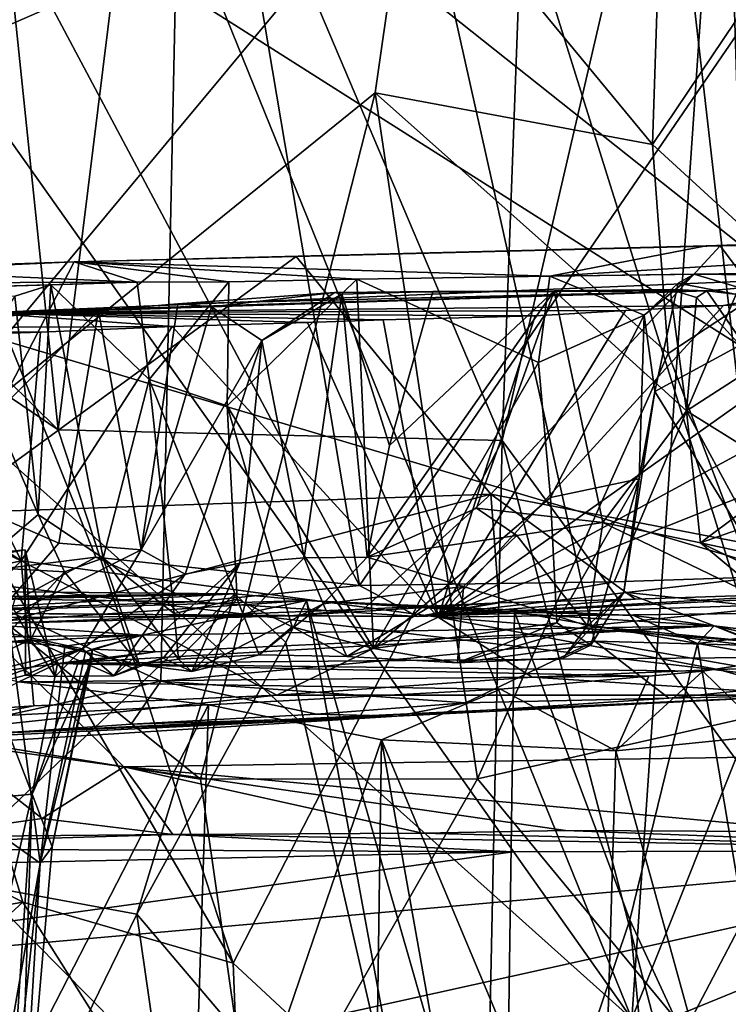
# Model space of a CAD drawing. Units: metres. Extents: x 16.7 to 35.7, y -2.6 to 5.8.
# Drawn here: x 23.4 to 24.2, y -1.9 to -0.8 of the extents above; entities that cross this region are included whole.
import ezdxf

# ---------------------------------------------------------------- set-up
doc = ezdxf.new("R2010")
doc.units = ezdxf.units.M

msp = doc.modelspace()

# ---------------------------------------------------------------- linework, layer by layer
at = {"layer": '1'}
for points in [[(24.0717, -1.8897, -27.9237), (22.025, 3.1641, -27.9145), (24.5433, 4.9947, -27.8901)], [(26.486, 4.1511, -27.9068), (24.0717, -1.8897, -27.9237), (24.5433, 4.9947, -27.8901)], [(26.486, 4.1511, -27.9068), (27.7352, -1.8933, -27.9246), (24.0717, -1.8897, -27.9237)], [(21.0933, 2.3195, -27.9044), (22.025, 3.1641, -27.9145), (24.0717, -1.8897, -27.9237)], [(24.0857, 2.2774, -14.106), (24.675, 2.8111, -13.5769), (24.2045, -1.4853, -13.9689)], [(24.0717, -1.8897, -27.9237), (20.4797, 1.33, -27.9136), (21.0933, 2.3195, -27.9044)], [(24.2045, -1.4853, -13.9689), (23.6033, 0.4347, -14.569), (24.0857, 2.2774, -14.106)], [(20.4797, 1.33, -27.9136), (24.0717, -1.8897, -27.9237), (23.1215, -2.2329, -27.921)], [(23.3958, 0.8363, -10.1454), (22.6558, 0.6871, -10.7076), (23.7768, -1.4205, -9.8403)], [(23.3958, 0.8363, -10.1454), (23.7768, -1.4205, -9.8403), (24.4964, -0.3688, -9.3548)], [(23.0275, -0.8119, -15.2055), (22.955, 0.8015, -15.3116), (23.6033, 0.4347, -14.569)], [(22.6558, 0.6871, -10.7076), (23.2824, -1.4158, -10.1976), (23.4911, -1.3896, -10.043)], [(22.6558, 0.6871, -10.7076), (23.4911, -1.3896, -10.043), (23.7768, -1.4205, -9.8403)], [(23.995, 0.4635, -18.8853), (23.5581, -0.3839, -18.6214), (23.9314, -1.2634, -18.817)], [(23.995, 0.4635, -18.8853), (23.9314, -1.2634, -18.817), (24.1066, -0.5082, -18.947)], [(23.0275, -0.8119, -15.2055), (23.6033, 0.4347, -14.569), (23.1269, -1.3245, -15.0566)], [(23.1269, -1.3245, -15.0566), (23.6033, 0.4347, -14.569), (23.5618, -1.5241, -14.6009)], [(23.5618, -1.5241, -14.6009), (23.6033, 0.4347, -14.569), (24.0316, -1.4806, -14.1389)], [(24.0316, -1.4806, -14.1389), (23.6033, 0.4347, -14.569), (24.2045, -1.4853, -13.9689)], [(23.3079, -0.3516, -24.0267), (24.8746, -1.5959, -24.0165), (24.8734, 0.3914, -24.0427)], [(24.3668, 0.2112, -19.1961), (24.1066, -0.5082, -18.947), (24.509, -0.9008, -19.3156)], [(23.2023, -1.007, -18.4641), (23.4505, -1.2518, -18.5588), (23.3454, -0.2456, -18.5357)], [(23.3454, -0.2456, -18.5357), (23.4505, -1.2518, -18.5588), (23.5581, -0.3839, -18.6214)], [(23.3079, -0.3516, -24.0267), (23.2006, -0.5337, -24.0268), (24.8746, -1.5959, -24.0165)], [(24.4964, -0.3688, -9.3548), (23.7768, -1.4205, -9.8403), (24.0526, -1.4165, -9.6454)], [(24.4964, -0.3688, -9.3548), (24.0526, -1.4165, -9.6454), (24.2134, -1.4112, -9.5334)], [(23.0927, -0.9459, -23.9227), (23.0349, -0.3931, -23.886), (23.8314, -0.6244, -23.6264)], [(23.5581, -0.3839, -18.6214), (23.4505, -1.2518, -18.5588), (23.9314, -1.2634, -18.817)], [(24.1066, -0.5082, -18.947), (23.9314, -1.2634, -18.817), (24.2418, -1.6875, -19.0376)], [(24.1066, -0.5082, -18.947), (24.2418, -1.6875, -19.0376), (24.509, -0.9008, -19.3156)], [(23.2057, -1.1, -24.0199), (24.8746, -1.5959, -24.0165), (23.2006, -0.5337, -24.0268)], [(24.1057, -0.5931, -23.4823), (24.094, -0.9427, -23.4957), (23.8314, -0.6244, -23.6264)], [(24.094, -0.9427, -23.4957), (24.1057, -0.5931, -23.4823), (24.3123, -0.618, -23.3023)], [(24.094, -0.9427, -23.4957), (24.3123, -0.618, -23.3023), (24.2449, -1.0813, -23.3663)], [(23.8314, -0.6244, -23.6264), (23.2385, -1.3365, -23.903), (23.0927, -0.9459, -23.9227)], [(23.7937, -0.8869, -23.6444), (23.2385, -1.3365, -23.903), (23.8314, -0.6244, -23.6264)], [(23.8314, -0.6244, -23.6264), (24.094, -0.9427, -23.4957), (23.7937, -0.8869, -23.6444)], [(23.2385, -1.3365, -23.903), (23.7937, -0.8869, -23.6444), (23.6045, -1.6301, -23.7678)], [(23.6045, -1.6301, -23.7678), (23.7937, -0.8869, -23.6444), (23.9047, -1.6297, -23.6048)], [(24.1111, -1.1692, -23.4831), (23.7937, -0.8869, -23.6444), (24.094, -0.9427, -23.4957)], [(23.7937, -0.8869, -23.6444), (24.1111, -1.1692, -23.4831), (23.9047, -1.6297, -23.6048)], [(24.1111, -1.1692, -23.4831), (24.094, -0.9427, -23.4957), (24.2449, -1.0813, -23.3663)], [(23.2023, -1.007, -18.4641), (23.2052, -1.0854, -18.4581), (23.4505, -1.2518, -18.5588)], [(24.1522, -1.0526, -10.5325), (23.983, -1.0854, -11.4405), (24.9093, -1.0282, -9.9557)], [(24.9093, -1.0282, -9.9557), (23.983, -1.0854, -11.4405), (25.3915, -1.0666, -11.4157)], [(24.6179, -1.0459, -10.0454), (24.1522, -1.0526, -10.5325), (24.9093, -1.0282, -9.9557)], [(23.7082, -1.0643, -10.7039), (23.4678, -1.0701, -10.8856), (24.1522, -1.0526, -10.5325)], [(23.4678, -1.0701, -10.8856), (23.983, -1.0854, -11.4405), (24.1522, -1.0526, -10.5325)], [(23.9191, -1.3215, -10.4781), (23.7082, -1.0643, -10.7039), (24.1672, -1.0526, -10.3631)], [(24.1672, -1.0526, -10.3631), (23.7082, -1.0643, -10.7039), (24.1522, -1.0526, -10.5325)], [(24.445, -1.4228, -10.0776), (23.9191, -1.3215, -10.4781), (24.1672, -1.0526, -10.3631)], [(24.6179, -1.0459, -10.0454), (24.1672, -1.0526, -10.3631), (24.1522, -1.0526, -10.5325)], [(24.445, -1.4228, -10.0776), (24.1672, -1.0526, -10.3631), (24.6179, -1.0459, -10.0454)], [(23.3274, -1.342, -10.9208), (23.4678, -1.0701, -10.8856), (23.7082, -1.0643, -10.7039)], [(23.9191, -1.3215, -10.4781), (23.3274, -1.342, -10.9208), (23.7082, -1.0643, -10.7039)], [(23.2186, -1.0812, -11.0741), (23.2224, -1.0782, -11.1531), (23.4678, -1.0701, -10.8856)], [(23.3274, -1.342, -10.9208), (23.2186, -1.0812, -11.0741), (23.4678, -1.0701, -10.8856)], [(23.4678, -1.0701, -10.8856), (23.2224, -1.0782, -11.1531), (23.536, -1.0918, -11.6219)], [(23.4678, -1.0701, -10.8856), (23.536, -1.0918, -11.6219), (23.6351, -1.0917, -11.6377)], [(23.4678, -1.0701, -10.8856), (23.6351, -1.0917, -11.6377), (23.7738, -1.0886, -11.5152)], [(23.4678, -1.0701, -10.8856), (23.7738, -1.0886, -11.5152), (23.983, -1.0854, -11.4405)], [(25.3915, -1.0666, -11.4157), (23.983, -1.0854, -11.4405), (24.1392, -1.0834, -11.5264)], [(24.1392, -1.0834, -11.5264), (24.3497, -1.0859, -11.6669), (25.3915, -1.0666, -11.4157)], [(22.6501, -1.0945, -11.5409), (23.536, -1.0918, -11.6219), (23.2224, -1.0782, -11.1531)], [(23.1919, -1.648, -18.4904), (23.4122, -1.7632, -18.5574), (23.2052, -1.0854, -18.4581)], [(23.2052, -1.0854, -18.4581), (23.4122, -1.7632, -18.5574), (23.6401, -1.8294, -18.6455)], [(23.4505, -1.2518, -18.5588), (23.2052, -1.0854, -18.4581), (23.6401, -1.8294, -18.6455)], [(24.1527, -1.1013, -12.1851), (23.3691, -1.125, -12.8599), (24.3519, -1.0845, -12.1317)], [(24.3519, -1.0845, -12.1317), (23.3691, -1.125, -12.8599), (24.1709, -1.1173, -13.0424)], [(23.7738, -1.0886, -11.5152), (23.9704, -1.179, -11.4712), (23.983, -1.0854, -11.4405)], [(23.983, -1.0854, -11.4405), (23.9704, -1.179, -11.4712), (24.0848, -1.1276, -11.4859)], [(23.983, -1.0854, -11.4405), (24.0848, -1.1276, -11.4859), (24.1392, -1.0834, -11.5264)], [(24.0848, -1.1276, -11.4859), (24.1219, -1.0932, -11.5645), (24.1392, -1.0834, -11.5264)], [(24.1111, -1.1692, -23.4831), (24.2449, -1.0813, -23.3663), (24.2555, -1.5505, -23.3521)], [(24.1219, -1.0932, -11.5645), (24.2627, -1.12, -11.626), (24.1392, -1.0834, -11.5264)], [(24.1392, -1.0834, -11.5264), (24.2627, -1.12, -11.626), (24.3497, -1.0859, -11.6669)], [(24.2433, -1.1123, -12.1758), (24.1527, -1.1013, -12.1851), (24.3519, -1.0845, -12.1317)], [(24.1709, -1.1173, -13.0424), (24.3482, -1.1099, -12.9036), (24.3519, -1.0845, -12.1317)], [(23.536, -1.0918, -11.6219), (22.6501, -1.0945, -11.5409), (23.3065, -1.0988, -11.807)], [(23.536, -1.0918, -11.6219), (23.3065, -1.0988, -11.807), (23.4425, -1.095, -11.7183)], [(23.3065, -1.0988, -11.807), (23.4034, -1.1071, -11.7941), (23.4425, -1.095, -11.7183)], [(23.4034, -1.1071, -11.7941), (23.4288, -1.3434, -11.8309), (23.4425, -1.095, -11.7183)], [(23.4425, -1.095, -11.7183), (23.4288, -1.3434, -11.8309), (23.4992, -1.391, -11.7158)], [(23.536, -1.0918, -11.6219), (23.4425, -1.095, -11.7183), (23.5492, -1.1974, -11.6532)], [(23.4425, -1.095, -11.7183), (23.4992, -1.391, -11.7158), (23.5492, -1.1974, -11.6532)], [(23.536, -1.0918, -11.6219), (23.5492, -1.1974, -11.6532), (23.6351, -1.0917, -11.6377)], [(23.6333, -1.226, -11.6809), (23.6351, -1.0917, -11.6377), (23.5492, -1.1974, -11.6532)], [(23.6333, -1.226, -11.6809), (23.7738, -1.0886, -11.5152), (23.6351, -1.0917, -11.6377)], [(23.6333, -1.226, -11.6809), (23.7919, -1.4887, -11.5676), (23.7738, -1.0886, -11.5152)], [(23.7738, -1.0886, -11.5152), (23.7919, -1.4887, -11.5676), (23.9704, -1.179, -11.4712)], [(24.0848, -1.1276, -11.4859), (24.0964, -1.2105, -11.5824), (24.1219, -1.0932, -11.5645)], [(24.2627, -1.12, -11.626), (24.1219, -1.0932, -11.5645), (24.0964, -1.2105, -11.5824)], [(24.8746, -1.5959, -24.0165), (23.2057, -1.1, -24.0199), (23.3126, -1.4115, -24.0131)], [(23.4034, -1.1071, -11.7941), (23.3568, -1.1767, -11.8025), (23.4288, -1.3434, -11.8309)], [(23.4942, -1.1226, -12.6246), (23.3691, -1.125, -12.8599), (24.1527, -1.1013, -12.1851)], [(23.5802, -1.1156, -12.4551), (23.4942, -1.1226, -12.6246), (24.1527, -1.1013, -12.1851)], [(23.75, -1.1033, -12.15), (23.5802, -1.1156, -12.4551), (24.1527, -1.1013, -12.1851)], [(23.75, -1.1033, -12.15), (23.6165, -1.1187, -12.3459), (23.5802, -1.1156, -12.4551)], [(23.6711, -1.1552, -12.1589), (23.6165, -1.1187, -12.3459), (23.75, -1.1033, -12.15)], [(23.6711, -1.1552, -12.1589), (23.75, -1.1033, -12.15), (23.7578, -1.1051, -11.991)], [(23.7168, -1.3904, -11.9778), (23.6711, -1.1552, -12.1589), (23.7578, -1.1051, -11.991)], [(23.7168, -1.3904, -11.9778), (23.7578, -1.1051, -11.991), (23.7849, -1.3897, -11.8834)], [(23.9874, -1.1014, -11.9044), (23.75, -1.1033, -12.15), (24.1527, -1.1013, -12.1851)], [(23.8563, -1.1022, -11.9167), (23.75, -1.1033, -12.15), (23.9874, -1.1014, -11.9044)], [(23.8563, -1.1022, -11.9167), (23.7578, -1.1051, -11.991), (23.75, -1.1033, -12.15)], [(23.7578, -1.1051, -11.991), (23.8563, -1.1022, -11.9167), (23.8093, -1.2687, -11.902)], [(23.7849, -1.3897, -11.8834), (23.7578, -1.1051, -11.991), (23.8093, -1.2687, -11.902)], [(23.7849, -1.3897, -11.8834), (23.8093, -1.2687, -11.902), (23.9874, -1.1014, -11.9044)], [(23.9034, -1.3367, -11.8629), (23.7849, -1.3897, -11.8834), (23.9874, -1.1014, -11.9044)], [(23.8563, -1.1022, -11.9167), (23.9874, -1.1014, -11.9044), (23.8093, -1.2687, -11.902)], [(23.9874, -1.1014, -11.9044), (24.0403, -1.3522, -11.8566), (23.9034, -1.3367, -11.8629)], [(24.113, -1.1, -12.0075), (23.9874, -1.1014, -11.9044), (24.1527, -1.1013, -12.1851)], [(24.113, -1.1, -12.0075), (24.1308, -1.2312, -11.9998), (23.9874, -1.1014, -11.9044)], [(23.9874, -1.1014, -11.9044), (24.1308, -1.2312, -11.9998), (24.0403, -1.3522, -11.8566)], [(24.1415, -1.1084, -12.0713), (24.113, -1.1, -12.0075), (24.1527, -1.1013, -12.1851)], [(24.1415, -1.1084, -12.0713), (24.1308, -1.2312, -11.9998), (24.113, -1.1, -12.0075)], [(24.1415, -1.1084, -12.0713), (24.2081, -1.1815, -12.1092), (24.1308, -1.2312, -11.9998)], [(24.2081, -1.1815, -12.1092), (24.1415, -1.1084, -12.0713), (24.1527, -1.1013, -12.1851)], [(24.1527, -1.1013, -12.1851), (24.2433, -1.1123, -12.1758), (24.2081, -1.1815, -12.1092)], [(24.1709, -1.1173, -13.0424), (23.3691, -1.125, -12.8599), (24.0648, -1.1227, -13.1374)], [(23.5405, -1.3819, -12.4563), (23.4942, -1.1226, -12.6246), (23.5802, -1.1156, -12.4551)], [(23.5405, -1.3819, -12.4563), (23.5802, -1.1156, -12.4551), (23.6165, -1.1187, -12.3459)], [(23.5405, -1.3819, -12.4563), (23.6165, -1.1187, -12.3459), (23.6711, -1.1552, -12.1589)], [(24.3482, -1.1099, -12.9036), (24.1709, -1.1173, -13.0424), (23.8621, -1.4546, -13.3851)], [(24.3482, -1.1099, -12.9036), (23.8621, -1.4546, -13.3851), (24.4929, -1.1123, -12.7974)], [(23.8621, -1.4546, -13.3851), (24.7086, -1.1178, -12.6363), (24.4929, -1.1123, -12.7974)], [(24.0648, -1.1227, -13.1374), (23.8621, -1.4546, -13.3851), (24.1709, -1.1173, -13.0424)], [(24.7086, -1.1178, -12.6363), (23.8621, -1.4546, -13.3851), (24.617, -1.4456, -12.7628)], [(23.3691, -1.125, -12.8599), (22.8228, -1.1433, -13.2552), (23.5741, -1.14, -13.5755)], [(23.3061, -1.3113, -12.8053), (23.3844, -1.129, -12.7694), (23.4942, -1.1226, -12.6246)], [(23.4511, -1.3745, -12.607), (23.3061, -1.3113, -12.8053), (23.4942, -1.1226, -12.6246)], [(23.3844, -1.129, -12.7694), (23.3691, -1.125, -12.8599), (23.4942, -1.1226, -12.6246)], [(23.3691, -1.125, -12.8599), (23.9668, -1.1285, -13.2264), (24.0648, -1.1227, -13.1374)], [(23.3691, -1.125, -12.8599), (23.5741, -1.14, -13.5755), (23.7206, -1.1358, -13.4432)], [(23.3691, -1.125, -12.8599), (23.7206, -1.1358, -13.4432), (23.8025, -1.1327, -13.366)], [(23.3691, -1.125, -12.8599), (23.8025, -1.1327, -13.366), (23.9668, -1.1285, -13.2264)], [(23.4511, -1.3745, -12.607), (23.4942, -1.1226, -12.6246), (23.5405, -1.3819, -12.4563)], [(23.8025, -1.1327, -13.366), (23.8621, -1.4546, -13.3851), (23.9668, -1.1285, -13.2264)], [(23.9668, -1.1285, -13.2264), (23.8621, -1.4546, -13.3851), (24.0648, -1.1227, -13.1374)], [(23.9704, -1.179, -11.4712), (23.9834, -1.3253, -11.4869), (24.0848, -1.1276, -11.4859)], [(24.0848, -1.1276, -11.4859), (23.9834, -1.3253, -11.4869), (24.0794, -1.3048, -11.5096)], [(24.0794, -1.3048, -11.5096), (24.0964, -1.2105, -11.5824), (24.0848, -1.1276, -11.4859)], [(24.0964, -1.2105, -11.5824), (24.2417, -1.4466, -11.6528), (24.2627, -1.12, -11.626)], [(22.8228, -1.1433, -13.2552), (23.4313, -1.1462, -13.7081), (23.5741, -1.14, -13.5755)], [(23.4313, -1.1462, -13.7081), (23.4105, -1.3937, -13.7958), (23.5741, -1.14, -13.5755)], [(23.5741, -1.14, -13.5755), (23.4105, -1.3937, -13.7958), (23.8621, -1.4546, -13.3851)], [(23.5741, -1.14, -13.5755), (23.8621, -1.4546, -13.3851), (23.7206, -1.1358, -13.4432)], [(23.7206, -1.1358, -13.4432), (23.8621, -1.4546, -13.3851), (23.8025, -1.1327, -13.366)], [(22.8228, -1.1433, -13.2552), (23.2899, -1.1508, -13.8427), (23.4313, -1.1462, -13.7081)], [(23.2899, -1.1508, -13.8427), (23.0665, -1.1642, -14.0739), (23.4105, -1.3937, -13.7958)], [(23.4313, -1.1462, -13.7081), (23.2899, -1.1508, -13.8427), (23.4105, -1.3937, -13.7958)], [(23.588, -1.408, -12.3026), (23.5405, -1.3819, -12.4563), (23.6711, -1.1552, -12.1589)], [(23.588, -1.408, -12.3026), (23.6711, -1.1552, -12.1589), (23.6473, -1.3962, -12.1306)], [(23.6473, -1.3962, -12.1306), (23.6711, -1.1552, -12.1589), (23.7168, -1.3904, -11.9778)], [(22.9467, -1.1717, -14.2084), (23.4105, -1.3937, -13.7958), (23.0665, -1.1642, -14.0739)], [(22.9467, -1.1717, -14.2084), (22.9499, -1.4945, -14.2789), (23.4105, -1.3937, -13.7958)], [(24.2555, -1.5505, -23.3521), (23.9047, -1.6297, -23.6048), (24.1111, -1.1692, -23.4831)], [(23.3568, -1.1767, -11.8025), (23.3626, -1.4003, -11.834), (23.4288, -1.3434, -11.8309)], [(23.9704, -1.179, -11.4712), (23.7919, -1.4887, -11.5676), (23.9834, -1.3253, -11.4869)], [(24.2028, -1.2761, -12.0771), (24.1308, -1.2312, -11.9998), (24.2081, -1.1815, -12.1092)], [(23.5492, -1.1974, -11.6532), (23.4992, -1.391, -11.7158), (23.5761, -1.4507, -11.6849)], [(23.6333, -1.226, -11.6809), (23.5492, -1.1974, -11.6532), (23.6444, -1.4352, -11.7237)], [(23.6444, -1.4352, -11.7237), (23.5492, -1.1974, -11.6532), (23.5761, -1.4507, -11.6849)], [(24.0794, -1.3048, -11.5096), (24.0628, -1.4278, -11.6122), (24.0964, -1.2105, -11.5824)], [(24.0964, -1.2105, -11.5824), (24.0628, -1.4278, -11.6122), (24.2417, -1.4466, -11.6528)], [(23.6333, -1.226, -11.6809), (23.6444, -1.4352, -11.7237), (23.7037, -1.4651, -11.6425)], [(23.6333, -1.226, -11.6809), (23.7037, -1.4651, -11.6425), (23.7919, -1.4887, -11.5676)], [(24.1308, -1.2312, -11.9998), (24.1459, -1.3744, -11.9075), (24.0403, -1.3522, -11.8566)], [(24.1903, -1.3412, -12.0585), (24.1308, -1.2312, -11.9998), (24.2028, -1.2761, -12.0771)], [(24.1308, -1.2312, -11.9998), (24.1903, -1.3412, -12.0585), (24.1459, -1.3744, -11.9075)], [(23.9314, -1.2634, -18.817), (23.4505, -1.2518, -18.5588), (23.6401, -1.8294, -18.6455)], [(23.6401, -1.8294, -18.6455), (23.9139, -2.084, -18.8172), (23.9314, -1.2634, -18.817)], [(23.9314, -1.2634, -18.817), (23.9139, -2.084, -18.8172), (24.1088, -1.9417, -18.9382)], [(23.9314, -1.2634, -18.817), (24.1088, -1.9417, -18.9382), (24.2418, -1.6875, -19.0376)], [(23.3711, -1.4668, -12.6073), (23.3061, -1.3113, -12.8053), (23.4511, -1.3745, -12.607)], [(23.9834, -1.3253, -11.4869), (23.9905, -1.4608, -11.508), (24.0794, -1.3048, -11.5096)], [(23.9905, -1.4608, -11.508), (24.0274, -1.4852, -11.541), (24.0794, -1.3048, -11.5096)], [(24.0794, -1.3048, -11.5096), (24.0274, -1.4852, -11.541), (24.0628, -1.4278, -11.6122)], [(23.3851, -1.4616, -10.8358), (23.3274, -1.342, -10.9208), (23.9191, -1.3215, -10.4781)], [(23.781, -1.446, -10.5431), (23.3851, -1.4616, -10.8358), (23.9191, -1.3215, -10.4781)], [(23.781, -1.446, -10.5431), (23.9191, -1.3215, -10.4781), (23.9281, -1.4392, -10.4363)], [(23.9281, -1.4392, -10.4363), (23.9191, -1.3215, -10.4781), (24.0752, -1.4351, -10.3362)], [(24.0752, -1.4351, -10.3362), (23.9191, -1.3215, -10.4781), (24.445, -1.4228, -10.0776)], [(23.2717, -1.5884, -14.881), (23.1269, -1.3245, -15.0566), (23.5618, -1.5241, -14.6009)], [(23.9834, -1.3253, -11.4869), (23.7919, -1.4887, -11.5676), (23.9905, -1.4608, -11.508)], [(23.6045, -1.6301, -23.7678), (23.1829, -1.5621, -23.9525), (23.2385, -1.3365, -23.903)], [(23.4288, -1.3434, -11.8309), (23.3626, -1.4003, -11.834), (23.4572, -1.4055, -11.9622)], [(23.4288, -1.3434, -11.8309), (23.4572, -1.4055, -11.9622), (23.4992, -1.391, -11.7158)], [(23.7849, -1.3897, -11.8834), (23.9034, -1.3367, -11.8629), (23.9471, -1.3664, -11.8171)], [(23.9471, -1.3664, -11.8171), (23.9034, -1.3367, -11.8629), (24.0403, -1.3522, -11.8566)], [(24.1983, -1.356, -12.0927), (24.1459, -1.3744, -11.9075), (24.1903, -1.3412, -12.0585)], [(24.0238, -1.4641, -11.6622), (23.9471, -1.3664, -11.8171), (24.0403, -1.3522, -11.8566)], [(24.0238, -1.4641, -11.6622), (24.0403, -1.3522, -11.8566), (24.2294, -1.4437, -11.8288)], [(24.0403, -1.3522, -11.8566), (24.1459, -1.3744, -11.9075), (24.2294, -1.4437, -11.8288)], [(24.1459, -1.3744, -11.9075), (24.1983, -1.356, -12.0927), (24.3034, -1.4081, -12.086)], [(23.3711, -1.4668, -12.6073), (23.4511, -1.3745, -12.607), (23.5405, -1.3819, -12.4563)], [(23.8895, -1.4214, -11.7531), (23.7849, -1.3897, -11.8834), (23.9471, -1.3664, -11.8171)], [(23.8895, -1.4214, -11.7531), (23.9471, -1.3664, -11.8171), (24.0238, -1.4641, -11.6622)], [(24.2294, -1.4437, -11.8288), (24.1459, -1.3744, -11.9075), (24.3351, -1.4651, -11.9418)], [(24.1459, -1.3744, -11.9075), (24.3034, -1.4081, -12.086), (24.3351, -1.4651, -11.9418)], [(23.3699, -1.3897, -12.2574), (23.3336, -1.3898, -12.3302), (23.4147, -1.3817, -12.2828)], [(23.3336, -1.3898, -12.3302), (23.3762, -1.3873, -12.3779), (23.4147, -1.3817, -12.2828)], [(23.421, -1.4788, -12.1869), (23.3699, -1.3897, -12.2574), (23.4147, -1.3817, -12.2828)], [(23.477, -1.4889, -12.4012), (23.3711, -1.4668, -12.6073), (23.5405, -1.3819, -12.4563)], [(23.4147, -1.3817, -12.2828), (23.3762, -1.3873, -12.3779), (23.4153, -1.5176, -12.3941)], [(23.4153, -1.5176, -12.3941), (23.4472, -1.519, -12.3152), (23.4147, -1.3817, -12.2828)], [(23.421, -1.4788, -12.1869), (23.4147, -1.3817, -12.2828), (23.4472, -1.519, -12.3152)], [(23.588, -1.408, -12.3026), (23.477, -1.4889, -12.4012), (23.5405, -1.3819, -12.4563)], [(22.9499, -1.4945, -14.2789), (23.245, -1.5631, -13.9992), (23.4105, -1.3937, -13.7958)], [(23.4105, -1.3937, -13.7958), (23.245, -1.5631, -13.9992), (23.424, -1.5508, -13.821)], [(23.2824, -1.4158, -10.1976), (23.4072, -1.4354, -10.11), (23.4911, -1.3896, -10.043)], [(23.3762, -1.3873, -12.3779), (23.3511, -1.5342, -12.4489), (23.4153, -1.5176, -12.3941)], [(23.3546, -1.5098, -12.2016), (23.3699, -1.3897, -12.2574), (23.421, -1.4788, -12.1869)], [(23.4911, -1.3896, -10.043), (23.4072, -1.4354, -10.11), (23.5977, -1.4382, -9.9859)], [(23.4105, -1.3937, -13.7958), (23.424, -1.5508, -13.821), (23.6871, -1.5391, -13.583)], [(23.4105, -1.3937, -13.7958), (23.6871, -1.5391, -13.583), (23.8621, -1.4546, -13.3851)], [(23.4992, -1.391, -11.7158), (23.4572, -1.4055, -11.9622), (23.5384, -1.5063, -11.9998)], [(23.4911, -1.3896, -10.043), (23.5977, -1.4382, -9.9859), (23.7768, -1.4205, -9.8403)], [(23.4992, -1.391, -11.7158), (23.5384, -1.5063, -11.9998), (23.5808, -1.5001, -11.8123)], [(23.4992, -1.391, -11.7158), (23.5808, -1.5001, -11.8123), (23.5761, -1.4507, -11.6849)], [(23.5107, -1.5183, -12.1465), (23.588, -1.408, -12.3026), (23.6473, -1.3962, -12.1306)], [(23.564, -1.4993, -12.0525), (23.5107, -1.5183, -12.1465), (23.6473, -1.3962, -12.1306)], [(23.564, -1.4993, -12.0525), (23.6473, -1.3962, -12.1306), (23.5953, -1.5137, -11.9337)], [(23.5953, -1.5137, -11.9337), (23.6473, -1.3962, -12.1306), (23.7168, -1.3904, -11.9778)], [(23.5953, -1.5137, -11.9337), (23.7168, -1.3904, -11.9778), (23.7373, -1.4404, -11.8204)], [(23.7373, -1.4404, -11.8204), (23.7168, -1.3904, -11.9778), (23.7849, -1.3897, -11.8834)], [(23.7373, -1.4404, -11.8204), (23.7849, -1.3897, -11.8834), (23.8895, -1.4214, -11.7531)], [(23.3626, -1.4003, -11.834), (23.3867, -1.4827, -12.0267), (23.4572, -1.4055, -11.9622)], [(23.3867, -1.4827, -12.0267), (23.421, -1.4788, -12.1869), (23.4572, -1.4055, -11.9622)], [(23.4572, -1.4055, -11.9622), (23.421, -1.4788, -12.1869), (23.5384, -1.5063, -11.9998)], [(23.3126, -1.4115, -24.0131), (23.3275, -1.5901, -24.0119), (23.5215, -1.6168, -24.0141)], [(23.3126, -1.4115, -24.0131), (23.5215, -1.6168, -24.0141), (24.8746, -1.5959, -24.0165)], [(23.5107, -1.5183, -12.1465), (23.477, -1.4889, -12.4012), (23.588, -1.408, -12.3026)], [(24.0526, -1.4165, -9.6454), (23.7768, -1.4205, -9.8403), (23.8394, -1.4539, -10.0229)], [(24.2134, -1.4112, -9.5334), (24.0526, -1.4165, -9.6454), (23.8394, -1.4539, -10.0229)], [(24.2134, -1.4112, -9.5334), (23.8394, -1.4539, -10.0229), (24.4229, -1.4203, -9.4482)], [(22.9668, -1.4371, -19.9565), (23.6417, -1.4296, -19.725), (23.2462, -1.4258, -19.4954)], [(23.4044, -1.4329, -19.5634), (23.2462, -1.4258, -19.4954), (23.6417, -1.4296, -19.725)], [(23.7768, -1.4205, -9.8403), (23.5977, -1.4382, -9.9859), (23.8394, -1.4539, -10.0229)], [(23.763, -1.4973, -11.6281), (23.7373, -1.4404, -11.8204), (23.8895, -1.4214, -11.7531)], [(23.763, -1.4973, -11.6281), (23.8895, -1.4214, -11.7531), (23.8828, -1.5042, -11.5543)], [(23.8394, -1.4539, -10.0229), (24.6156, -1.4283, -9.9484), (24.4229, -1.4203, -9.4482)], [(23.8394, -1.4539, -10.0229), (24.0752, -1.4351, -10.3362), (24.445, -1.4228, -10.0776)], [(24.6156, -1.4283, -9.9484), (23.8394, -1.4539, -10.0229), (24.445, -1.4228, -10.0776)], [(23.8828, -1.5042, -11.5543), (23.8895, -1.4214, -11.7531), (24.0238, -1.4641, -11.6622)], [(23.9973, -1.4991, -11.5862), (24.0238, -1.4641, -11.6622), (24.0628, -1.4278, -11.6122)], [(24.0274, -1.4852, -11.541), (23.9973, -1.4991, -11.5862), (24.0628, -1.4278, -11.6122)], [(24.0628, -1.4278, -11.6122), (24.0238, -1.4641, -11.6622), (24.2269, -1.4888, -11.6719)], [(24.0628, -1.4278, -11.6122), (24.2269, -1.4888, -11.6719), (24.2417, -1.4466, -11.6528)], [(22.9668, -1.4371, -19.9565), (23.087, -1.442, -20.0639), (23.6417, -1.4296, -19.725)], [(23.087, -1.442, -20.0639), (23.2254, -1.452, -20.2259), (23.6417, -1.4296, -19.725)], [(23.2254, -1.452, -20.2259), (23.7194, -1.4367, -19.8007), (23.6417, -1.4296, -19.725)], [(23.2254, -1.452, -20.2259), (23.3532, -1.4612, -20.4353), (23.7194, -1.4367, -19.8007)], [(23.4072, -1.4354, -10.11), (23.266, -1.4498, -10.2384), (23.5977, -1.4382, -9.9859)], [(23.5977, -1.4382, -9.9859), (23.266, -1.4498, -10.2384), (23.8394, -1.4539, -10.0229)], [(23.6417, -1.4296, -19.725), (23.3198, -1.7367, -19.4604), (23.4044, -1.4329, -19.5634)], [(23.3198, -1.7367, -19.4604), (23.6417, -1.4296, -19.725), (23.5356, -1.7763, -19.5764)], [(23.3532, -1.4612, -20.4353), (23.5413, -1.4742, -20.7576), (23.7194, -1.4367, -19.8007)], [(23.6417, -1.4296, -19.725), (23.6969, -1.4822, -19.7615), (23.5356, -1.7763, -19.5764)], [(23.7194, -1.4367, -19.8007), (23.5413, -1.4742, -20.7576), (24.1608, -1.4643, -20.4972)], [(23.5761, -1.4507, -11.6849), (23.5808, -1.5001, -11.8123), (23.6444, -1.4352, -11.7237)], [(23.5808, -1.5001, -11.8123), (23.6683, -1.4955, -11.8039), (23.6444, -1.4352, -11.7237)], [(23.6969, -1.4822, -19.7615), (23.6417, -1.4296, -19.725), (23.7194, -1.4367, -19.8007)], [(23.6444, -1.4352, -11.7237), (23.6683, -1.4955, -11.8039), (23.7037, -1.4651, -11.6425)], [(23.8501, -2.1469, -19.7709), (23.6969, -1.4822, -19.7615), (23.7194, -1.4367, -19.8007)], [(23.7017, -1.4533, -10.5239), (23.781, -1.446, -10.5431), (23.9281, -1.4392, -10.4363)], [(23.8394, -1.4539, -10.0229), (23.7017, -1.4533, -10.5239), (23.9281, -1.4392, -10.4363)], [(23.7194, -1.4367, -19.8007), (23.9447, -1.4489, -20.0584), (23.9341, -2.1856, -19.8539)], [(23.8501, -2.1469, -19.7709), (23.7194, -1.4367, -19.8007), (23.9341, -2.1856, -19.8539)], [(23.7194, -1.4367, -19.8007), (24.1608, -1.4643, -20.4972), (24.0736, -1.4531, -20.293)], [(23.9447, -1.4489, -20.0584), (23.7194, -1.4367, -19.8007), (24.0736, -1.4531, -20.293)], [(23.8394, -1.4539, -10.0229), (23.9281, -1.4392, -10.4363), (24.0752, -1.4351, -10.3362)], [(23.266, -1.4498, -10.2384), (23.032, -1.457, -10.4112), (23.7017, -1.4533, -10.5239)], [(23.266, -1.4498, -10.2384), (23.7017, -1.4533, -10.5239), (23.8394, -1.4539, -10.0229)], [(23.7017, -1.4533, -10.5239), (23.3851, -1.4616, -10.8358), (23.781, -1.446, -10.5431)], [(23.7373, -1.4404, -11.8204), (23.6683, -1.4955, -11.8039), (23.5953, -1.5137, -11.9337)], [(23.6683, -1.4955, -11.8039), (23.7373, -1.4404, -11.8204), (23.763, -1.4973, -11.6281)], [(23.8621, -1.4546, -13.3851), (24.453, -1.501, -12.9226), (24.617, -1.4456, -12.7628)], [(23.9341, -2.1856, -19.8539), (23.9447, -1.4489, -20.0584), (24.0693, -1.7826, -20.1387)], [(24.0693, -1.7826, -20.1387), (23.9447, -1.4489, -20.0584), (24.1428, -1.4833, -20.4067)], [(24.1428, -1.4833, -20.4067), (23.9447, -1.4489, -20.0584), (24.0736, -1.4531, -20.293)], [(24.0238, -1.4641, -11.6622), (24.2294, -1.4437, -11.8288), (24.3247, -1.4926, -11.7911)], [(23.032, -1.457, -10.4112), (23.3851, -1.4616, -10.8358), (23.7017, -1.4533, -10.5239)], [(23.8621, -1.4546, -13.3851), (23.6871, -1.5391, -13.583), (23.9636, -1.5198, -13.3297)], [(23.8621, -1.4546, -13.3851), (23.9636, -1.5198, -13.3297), (24.165, -1.5115, -13.1612)], [(23.8621, -1.4546, -13.3851), (24.165, -1.5115, -13.1612), (24.453, -1.501, -12.9226)], [(24.0736, -1.4531, -20.293), (24.1608, -1.4643, -20.4972), (24.1428, -1.4833, -20.4067)], [(23.344, -1.5215, -12.5461), (23.3711, -1.4668, -12.6073), (23.477, -1.4889, -12.4012)], [(23.3532, -1.4612, -20.4353), (23.3805, -1.4761, -20.5078), (23.5413, -1.4742, -20.7576)], [(24.1608, -1.4643, -20.4972), (23.4498, -1.5049, -21.3822), (24.2454, -1.4979, -21.4235)], [(24.1608, -1.4643, -20.4972), (23.5556, -1.4922, -21.1531), (23.4498, -1.5049, -21.3822)], [(24.1608, -1.4643, -20.4972), (23.5413, -1.4742, -20.7576), (23.5556, -1.4922, -21.1531)], [(23.7037, -1.4651, -11.6425), (23.6683, -1.4955, -11.8039), (23.763, -1.4973, -11.6281)], [(23.7037, -1.4651, -11.6425), (23.763, -1.4973, -11.6281), (23.7919, -1.4887, -11.5676)], [(23.7919, -1.4887, -11.5676), (23.8828, -1.5042, -11.5543), (23.9905, -1.4608, -11.508)], [(23.9905, -1.4608, -11.508), (23.8828, -1.5042, -11.5543), (24.0274, -1.4852, -11.541)], [(23.9973, -1.4991, -11.5862), (23.8828, -1.5042, -11.5543), (24.0238, -1.4641, -11.6622)], [(24.2269, -1.4888, -11.6719), (24.0238, -1.4641, -11.6622), (24.3247, -1.4926, -11.7911)], [(24.1608, -1.4643, -20.4972), (24.2288, -1.4725, -20.7437), (24.1428, -1.4833, -20.4067)], [(24.2695, -1.4886, -21.1671), (24.1608, -1.4643, -20.4972), (24.2454, -1.4979, -21.4235)], [(24.2288, -1.4725, -20.7437), (24.1608, -1.4643, -20.4972), (24.2695, -1.4886, -21.1671)], [(23.3867, -1.4827, -12.0267), (23.3546, -1.5098, -12.2016), (23.421, -1.4788, -12.1869)], [(23.3996, -1.4813, -20.5681), (23.3662, -1.6751, -20.5122), (23.4311, -1.7212, -20.7978)], [(23.3805, -1.4761, -20.5078), (23.3996, -1.4813, -20.5681), (23.5413, -1.4742, -20.7576)], [(23.3996, -1.4813, -20.5681), (23.4578, -1.4863, -20.7752), (23.5413, -1.4742, -20.7576)], [(23.4578, -1.4863, -20.7752), (23.3996, -1.4813, -20.5681), (23.4311, -1.7212, -20.7978)], [(23.421, -1.4788, -12.1869), (23.4472, -1.519, -12.3152), (23.5107, -1.5183, -12.1465)], [(23.5384, -1.5063, -11.9998), (23.421, -1.4788, -12.1869), (23.5107, -1.5183, -12.1465)], [(23.4578, -1.4863, -20.7752), (23.4801, -1.4923, -20.9023), (23.5413, -1.4742, -20.7576)], [(23.4801, -1.4923, -20.9023), (23.4876, -1.4895, -21.0558), (23.5413, -1.4742, -20.7576)], [(23.5413, -1.4742, -20.7576), (23.4876, -1.4895, -21.0558), (23.5556, -1.4922, -21.1531)], [(23.8914, -1.5474, -14.2571), (23.5618, -1.5241, -14.6009), (24.0316, -1.4806, -14.1389)], [(23.8914, -1.5474, -14.2571), (24.0316, -1.4806, -14.1389), (24.1118, -1.5425, -14.0352)], [(24.1118, -1.5425, -14.0352), (24.0316, -1.4806, -14.1389), (24.2819, -1.5247, -13.8897)], [(24.2819, -1.5247, -13.8897), (24.0316, -1.4806, -14.1389), (24.2045, -1.4853, -13.9689)], [(24.2596, -1.5035, -20.8334), (24.1428, -1.4833, -20.4067), (24.2288, -1.4725, -20.7437)], [(23.3511, -1.5342, -12.4489), (23.344, -1.5215, -12.5461), (23.477, -1.4889, -12.4012)], [(23.4153, -1.5176, -12.3941), (23.3511, -1.5342, -12.4489), (23.477, -1.4889, -12.4012)], [(23.4153, -1.5176, -12.3941), (23.477, -1.4889, -12.4012), (23.4472, -1.519, -12.3152)], [(23.4801, -1.4923, -20.9023), (23.4578, -1.4863, -20.7752), (23.4311, -1.7212, -20.7978)], [(23.4311, -1.7212, -20.7978), (23.4439, -1.7034, -21.1766), (23.4876, -1.4895, -21.0558)], [(23.4876, -1.4895, -21.0558), (23.4801, -1.4923, -20.9023), (23.4311, -1.7212, -20.7978)], [(23.4862, -1.5025, -21.1304), (23.4876, -1.4895, -21.0558), (23.4439, -1.7034, -21.1766)], [(23.5107, -1.5183, -12.1465), (23.4472, -1.519, -12.3152), (23.477, -1.4889, -12.4012)], [(23.5556, -1.4922, -21.1531), (23.4729, -1.5021, -21.2703), (23.4498, -1.5049, -21.3822)], [(23.4862, -1.5025, -21.1304), (23.4729, -1.5021, -21.2703), (23.5556, -1.4922, -21.1531)], [(23.4876, -1.4895, -21.0558), (23.4862, -1.5025, -21.1304), (23.5556, -1.4922, -21.1531)], [(23.8501, -2.1469, -19.7709), (23.5356, -1.7763, -19.5764), (23.6969, -1.4822, -19.7615)], [(23.7919, -1.4887, -11.5676), (23.763, -1.4973, -11.6281), (23.8828, -1.5042, -11.5543)], [(23.8828, -1.5042, -11.5543), (23.9973, -1.4991, -11.5862), (24.0274, -1.4852, -11.541)], [(24.0693, -1.7826, -20.1387), (24.1428, -1.4833, -20.4067), (24.2642, -2.2057, -20.4005)], [(24.1428, -1.4833, -20.4067), (24.2596, -1.5035, -20.8334), (24.2642, -2.2057, -20.4005)], [(23.4729, -1.5021, -21.2703), (23.4862, -1.5025, -21.1304), (23.4224, -1.6464, -21.3732)], [(23.4224, -1.6464, -21.3732), (23.4498, -1.5049, -21.3822), (23.4729, -1.5021, -21.2703)], [(23.4224, -1.6464, -21.3732), (23.4862, -1.5025, -21.1304), (23.4439, -1.7034, -21.1766)], [(23.4498, -1.5049, -21.3822), (24.1486, -1.5131, -21.8059), (24.2454, -1.4979, -21.4235)], [(23.5384, -1.5063, -11.9998), (23.5107, -1.5183, -12.1465), (23.564, -1.4993, -12.0525)], [(23.5384, -1.5063, -11.9998), (23.564, -1.4993, -12.0525), (23.5953, -1.5137, -11.9337)], [(23.5384, -1.5063, -11.9998), (23.5953, -1.5137, -11.9337), (23.5808, -1.5001, -11.8123)], [(23.5808, -1.5001, -11.8123), (23.5953, -1.5137, -11.9337), (23.6683, -1.4955, -11.8039)], [(24.2454, -1.4979, -21.4235), (24.1486, -1.5131, -21.8059), (24.22, -1.5827, -21.653)], [(24.453, -1.501, -12.9226), (24.165, -1.5115, -13.1612), (24.2666, -1.5392, -13.6341)], [(23.4498, -1.5049, -21.3822), (23.3714, -1.5158, -21.6268), (23.4079, -1.5248, -21.9785)], [(23.4498, -1.5049, -21.3822), (23.4224, -1.6464, -21.3732), (23.3714, -1.5158, -21.6268)], [(23.4079, -1.5248, -21.9785), (24.0902, -1.5186, -21.9491), (23.4498, -1.5049, -21.3822)], [(23.4498, -1.5049, -21.3822), (24.0902, -1.5186, -21.9491), (24.1486, -1.5131, -21.8059)], [(24.165, -1.5115, -13.1612), (23.9636, -1.5198, -13.3297), (24.2666, -1.5392, -13.6341)], [(24.0902, -1.5186, -21.9491), (24.0543, -1.5994, -22.0518), (24.1486, -1.5131, -21.8059)], [(24.1486, -1.5131, -21.8059), (24.0543, -1.5994, -22.0518), (24.22, -1.5827, -21.653)], [(23.5297, -1.5706, -14.6196), (23.2717, -1.5884, -14.881), (23.5618, -1.5241, -14.6009)], [(23.4224, -1.6464, -21.3732), (23.3494, -1.6534, -21.5967), (23.3714, -1.5158, -21.6268)], [(23.4079, -1.5248, -21.9785), (23.9295, -1.5328, -22.2402), (24.0902, -1.5186, -21.9491)], [(23.5297, -1.5706, -14.6196), (23.5618, -1.5241, -14.6009), (23.7302, -1.5598, -14.4134)], [(23.7302, -1.5598, -14.4134), (23.5618, -1.5241, -14.6009), (23.8914, -1.5474, -14.2571)], [(23.9636, -1.5198, -13.3297), (23.6871, -1.5391, -13.583), (24.2666, -1.5392, -13.6341)], [(23.9295, -1.5328, -22.2402), (24.0543, -1.5994, -22.0518), (24.0902, -1.5186, -21.9491)], [(24.2666, -1.5392, -13.6341), (24.1118, -1.5425, -14.0352), (24.2819, -1.5247, -13.8897)], [(23.333, -1.5645, -22.8307), (23.6134, -1.5498, -22.603), (23.4079, -1.5248, -21.9785)], [(23.4079, -1.5248, -21.9785), (23.6134, -1.5498, -22.603), (23.9295, -1.5328, -22.2402)], [(23.6134, -1.5498, -22.603), (23.8007, -1.5876, -22.4242), (23.9295, -1.5328, -22.2402)], [(23.9295, -1.5328, -22.2402), (23.8007, -1.5876, -22.4242), (24.0543, -1.5994, -22.0518)], [(23.6871, -1.5391, -13.583), (23.424, -1.5508, -13.821), (23.2423, -1.5865, -14.5148)], [(23.6871, -1.5391, -13.583), (23.2423, -1.5865, -14.5148), (24.2666, -1.5392, -13.6341)], [(23.2423, -1.5865, -14.5148), (23.8173, -1.5619, -14.2488), (24.2666, -1.5392, -13.6341)], [(24.2666, -1.5392, -13.6341), (23.8173, -1.5619, -14.2488), (24.1118, -1.5425, -14.0352)], [(24.1118, -1.5425, -14.0352), (23.8173, -1.5619, -14.2488), (23.8914, -1.5474, -14.2571)], [(23.424, -1.5508, -13.821), (23.245, -1.5631, -13.9992), (23.2423, -1.5865, -14.5148)], [(23.333, -1.5645, -22.8307), (23.3346, -2.0913, -22.9123), (23.6134, -1.5498, -22.603)], [(23.3346, -2.0913, -22.9123), (23.5922, -2.1973, -22.7532), (23.6134, -1.5498, -22.603)], [(23.6134, -1.5498, -22.603), (23.5922, -2.1973, -22.7532), (23.8007, -1.5876, -22.4242)], [(23.8173, -1.5619, -14.2488), (23.7302, -1.5598, -14.4134), (23.8914, -1.5474, -14.2571)], [(23.9047, -1.6297, -23.6048), (24.2555, -1.5505, -23.3521), (24.2031, -1.9915, -23.3989)], [(23.8173, -1.5619, -14.2488), (23.2423, -1.5865, -14.5148), (23.1568, -1.6032, -14.9164)], [(23.8173, -1.5619, -14.2488), (23.1568, -1.6032, -14.9164), (23.2717, -1.5884, -14.881)], [(23.1829, -1.5621, -23.9525), (23.6649, -2.0493, -23.7507), (23.3463, -2.1403, -23.905)], [(23.1829, -1.5621, -23.9525), (23.6045, -1.6301, -23.7678), (23.6649, -2.0493, -23.7507)], [(23.8173, -1.5619, -14.2488), (23.2717, -1.5884, -14.881), (23.5297, -1.5706, -14.6196)], [(23.8173, -1.5619, -14.2488), (23.5297, -1.5706, -14.6196), (23.7302, -1.5598, -14.4134)], [(23.8007, -1.5876, -22.4242), (23.5922, -2.1973, -22.7532), (23.7919, -2.1865, -22.5697)], [(23.7919, -2.1865, -22.5697), (23.9104, -2.2034, -22.4434), (23.8007, -1.5876, -22.4242)], [(23.8007, -1.5876, -22.4242), (23.9104, -2.2034, -22.4434), (24.038, -2.1535, -22.2394)], [(23.8007, -1.5876, -22.4242), (24.038, -2.1535, -22.2394), (24.0543, -1.5994, -22.0518)], [(24.0543, -1.5994, -22.0518), (24.2155, -2.1838, -21.9218), (24.22, -1.5827, -21.653)], [(23.3275, -1.5901, -24.0119), (23.2916, -1.6926, -24.0577), (23.433, -1.6729, -24.0239)], [(23.3275, -1.5901, -24.0119), (23.433, -1.6729, -24.0239), (23.5215, -1.6168, -24.0141)], [(23.5215, -1.6168, -24.0141), (24.2832, -1.6873, -24.0136), (24.8746, -1.5959, -24.0165)], [(24.0543, -1.5994, -22.0518), (24.038, -2.1535, -22.2394), (24.2155, -2.1838, -21.9218)], [(23.5215, -1.6168, -24.0141), (23.433, -1.6729, -24.0239), (23.5748, -1.6901, -24.0321)], [(23.5215, -1.6168, -24.0141), (23.5748, -1.6901, -24.0321), (23.845, -1.6887, -24.0244)], [(23.5215, -1.6168, -24.0141), (23.845, -1.6887, -24.0244), (23.9998, -1.6856, -24.023)], [(23.5215, -1.6168, -24.0141), (23.9998, -1.6856, -24.023), (24.2832, -1.6873, -24.0136)], [(23.9047, -1.6297, -23.6048), (23.6649, -2.0493, -23.7507), (23.6045, -1.6301, -23.7678)], [(24.2031, -1.9915, -23.3989), (23.6649, -2.0493, -23.7507), (23.9047, -1.6297, -23.6048)], [(23.1919, -1.648, -18.4904), (23.1282, -1.8122, -18.508), (23.4122, -1.7632, -18.5574)], [(23.3497, -1.9647, -21.4858), (23.3494, -1.6534, -21.5967), (23.4224, -1.6464, -21.3732)], [(23.3497, -1.9647, -21.4858), (23.4224, -1.6464, -21.3732), (23.394, -2.0788, -21.2475)], [(23.4055, -2.1503, -21.0346), (23.394, -2.0788, -21.2475), (23.4224, -1.6464, -21.3732)], [(23.4055, -2.1503, -21.0346), (23.4224, -1.6464, -21.3732), (23.4439, -1.7034, -21.1766)], [(23.433, -1.6729, -24.0239), (23.2916, -1.6926, -24.0577), (23.5748, -1.6901, -24.0321)], [(23.3662, -1.6751, -20.5122), (23.3599, -2.1253, -20.6496), (23.4311, -1.7212, -20.7978)], [(23.2916, -1.6926, -24.0577), (23.0809, -1.7048, -24.3418), (23.5748, -1.6901, -24.0321)], [(23.5748, -1.6901, -24.0321), (23.0809, -1.7048, -24.3418), (23.9426, -1.7088, -24.3898)], [(23.5748, -1.6901, -24.0321), (24.5588, -1.707, -24.3867), (23.845, -1.6887, -24.0244)], [(23.5748, -1.6901, -24.0321), (23.9426, -1.7088, -24.3898), (24.5588, -1.707, -24.3867)], [(23.9998, -1.6856, -24.023), (23.845, -1.6887, -24.0244), (24.5588, -1.707, -24.3867)], [(23.9998, -1.6856, -24.023), (24.5588, -1.707, -24.3867), (24.2832, -1.6873, -24.0136)], [(24.1088, -1.9417, -18.9382), (24.3518, -2.1463, -19.1602), (24.2418, -1.6875, -19.0376)], [(23.0809, -1.7048, -24.3418), (23.1974, -1.7248, -24.4117), (23.9426, -1.7088, -24.3898)], [(23.4311, -1.7212, -20.7978), (23.4055, -2.1503, -21.0346), (23.4439, -1.7034, -21.1766)], [(22.8595, -1.8583, -24.604), (23.5703, -1.9257, -24.7036), (24.5588, -1.707, -24.3867)], [(23.9426, -1.7088, -24.3898), (22.8595, -1.8583, -24.604), (24.5588, -1.707, -24.3867)], [(23.1974, -1.7248, -24.4117), (22.8595, -1.8583, -24.604), (23.9426, -1.7088, -24.3898)], [(23.5703, -1.9257, -24.7036), (24.0269, -1.9245, -24.7075), (24.5588, -1.707, -24.3867)], [(24.0269, -1.9245, -24.7075), (24.2903, -1.924, -24.6978), (24.5588, -1.707, -24.3867)], [(23.4311, -1.7212, -20.7978), (23.3599, -2.1253, -20.6496), (23.4035, -1.9765, -20.8265)], [(23.4035, -1.9765, -20.8265), (23.4055, -2.1503, -21.0346), (23.4311, -1.7212, -20.7978)], [(23.3438, -2.1697, -19.3971), (23.3198, -1.7367, -19.4604), (23.5356, -1.7763, -19.5764)], [(23.1282, -1.8122, -18.508), (22.9508, -2.186, -18.5167), (23.4122, -1.7632, -18.5574)], [(22.9508, -2.186, -18.5167), (23.6524, -2.1443, -18.6938), (23.4122, -1.7632, -18.5574)], [(23.4122, -1.7632, -18.5574), (23.6524, -2.1443, -18.6938), (23.6401, -1.8294, -18.6455)], [(23.5895, -2.1484, -19.5514), (23.3438, -2.1697, -19.3971), (23.5356, -1.7763, -19.5764)], [(23.5895, -2.1484, -19.5514), (23.5356, -1.7763, -19.5764), (23.8501, -2.1469, -19.7709)], [(24.1053, -2.1584, -20.0964), (23.9341, -2.1856, -19.8539), (24.0693, -1.7826, -20.1387)], [(24.0693, -1.7826, -20.1387), (24.2642, -2.2057, -20.4005), (24.1053, -2.1584, -20.0964)], [(23.6401, -1.8294, -18.6455), (23.6524, -2.1443, -18.6938), (23.9139, -2.084, -18.8172)], [(22.8595, -1.8583, -24.604), (22.8462, -1.9294, -24.7212), (23.5703, -1.9257, -24.7036)]]:
    msp.add_3dface(points, dxfattribs=at)

doc.saveas('drawing.dxf')
